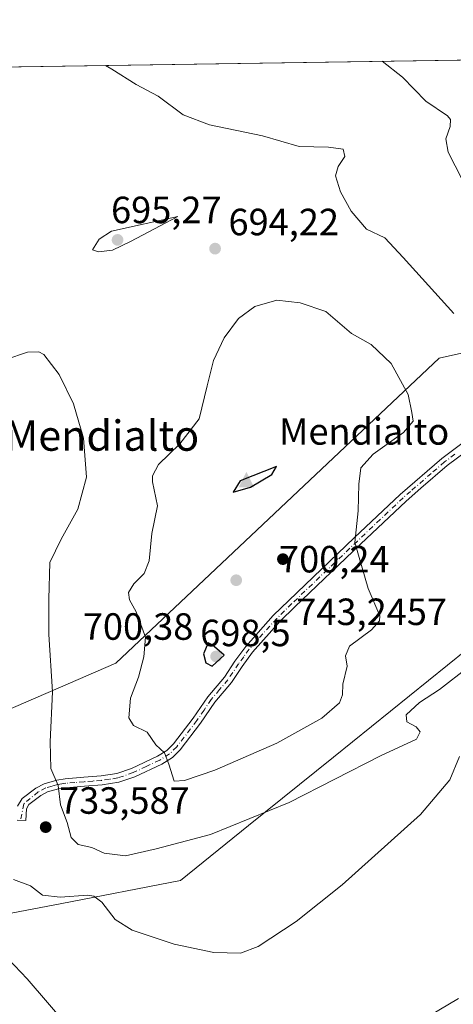
# Model space of a CAD drawing. Units: metres. Extents: x 604176 to 607634, y 4719962 to 4722327.
# Drawn here: x 606777 to 606892, y 4722067 to 4722327 of the extents above; entities that cross this region are included whole.
import ezdxf
from ezdxf.enums import TextEntityAlignment as Align

# ---------------------------------------------------------------- set-up
doc = ezdxf.new("R2010")
doc.units = ezdxf.units.M
doc.header["$MEASUREMENT"] = 0
doc.linetypes.add('DGN Style 4', pattern=[2.6384748266838614, 1.318413404963828, -0.6592067024819142, 0.001648016756204785, -0.6592067024819142])
for name, color, linetype, lineweight in [('Aerogenerador Cxs', 7, 'Continuous', 0), ('Cima', 7, 'Continuous', 0), ('Comarca CxS', 21, 'Continuous', 0), ('Comunidad Autónoma CxS', 142, 'Continuous', 0), ('Cota de cima', 7, 'Continuous', 0), ('Cultivos herbáceos CxS', 92, 'Continuous', 0), ('Curva de nivel maestra', 30, 'Continuous', 30), ('Curva de nivel normal', 30, 'Continuous', 0), ('Instalación de energía eléctrica Cxs', 135, 'Continuous', 0), ('Municipio CxS', 4, 'Continuous', 0), ('Nombre de cima', 7, 'Continuous', 0), ('Núcleo urbano CxS', 7, 'Continuous', 0), ('Pastizal CxS', 92, 'Continuous', 0), ('Pista no pavimentada Cxs', 111, 'Continuous', 0), ('Pista no pavimentada eje', 91, 'DGN Style 4', 0), ('Provincia CxS', 1, 'Continuous', 0), ('Punto de cota en construcción elevada', 7, 'Continuous', 0), ('Punto de cota en terreno', 7, 'Continuous', 0), ('Rótulo de punto de cota en construcción', 7, 'Continuous', 0), ('Rótulo de punto de cota en terreno', 7, 'Continuous', 0), ('Suelo desnudo CxS', 253, 'Continuous', 0), ('Texto cartográfico', 7, 'Continuous', 0)]:
    doc.layers.add(name, color=color, linetype=linetype, lineweight=lineweight)
doc.styles.add('Style-Arial', font='txt')

# ---------------------------------------------------------------- blocks, each defined once
blk = doc.blocks.new('*U19')
at = {"layer": 'Cultivos herbáceos CxS', "color": 92, "linetype": 'Continuous', "lineweight": 0}
for points in [[(606771.5938999997, 4722090.568800001, 682.5837000000029), (606787.824, 4722093.7115, 684.9336999999941), (606819.6361999996, 4722099.871099999, 687.9253999999928), (606837.5493999999, 4722114.3369, 691.1003999999957), (606859.9325000001, 4722132.4134, 692.7839999999997), (606900.0815000003, 4722164.8413, 689.5703000000067), (606916.9650999998, 4722178.4815, 687.5399000000034), (606976.1646999996, 4722192.853700001, 684.2318999999989), (606986.2394000003, 4722193.1129, 683.6129999999976), (607036.6058999998, 4722194.406500001, 682.5249999999943), (607108.5574000003, 4722196.251300001, 672.8105999999971)], [(606598.0142000001, 4722311.944, 688.3637000000017), (607142.2969000004, 4722320.265100001, 665.3653000000049), (607133.7133, 4722315.427100001, 664.6346999999951), (607146.0667000003, 4722300.5393, 670.2045000000071), (607153.0356999999, 4722304.0233, 670.704700000002), (607170.4583999999, 4722313.842700001, 671.3757000000041), (607199.1019000001, 4722321.1336, 672.9054999999935), (607388.7933, 4722324.033600001, 650.619000000006), (607388.7933, 4722320.871900001, 650.850099999996), (607347.7046999997, 4722313.5803, 655.5360999999976), (607321.3487, 4722299.776500001, 659.2369999999937), (607279.9676999999, 4722290.721100001, 663.805600000007), (607248.1330000004, 4722270.8827, 668.527700000006), (607223.5635000002, 4722263.121099999, 671.1965999999958), (607208.0459000003, 4722260.533500001, 672.0899000000063), (607207.4418000003, 4722251.471700001, 673.3154000000068), (607058.3026999999, 4722250.1983, 676.2881000000052), (606938.9732999997, 4722249.1786, 687.4131000000052), (606887.8267000001, 4722237.799500001, 692.7063999999956), (606802.5883999999, 4722157.210899999, 692.9624999999943), (606787.2999999998, 4722150.599500001, 690.1778999999951), (606755.7675999999, 4722136.962900001, 680.0341000000044)]]:
    blk.add_polyline3d(points, dxfattribs=at)
blk = doc.blocks.new('5CIMA')
at = {"layer": 'Pastizal CxS', "color": 51, "linetype": 'Continuous', "lineweight": 0}
blk.add_solid([(-0.2046930268283468, -0.1364620178855643), (-1.818989403545857e-16, 0.2729240357711289), (0.204693026828347, -0.1364620178855646)], dxfattribs=at)
blk = doc.blocks.new('5PATER')
at = {"layer": 'Suelo desnudo CxS', "linetype": 'Continuous', "lineweight": 0}
h = blk.add_hatch(color=51, dxfattribs=at)
edge = h.paths.add_edge_path()
edge.add_ellipse((0, 0), major_axis=(-0.1095731443231308, -0.1110710700762829), ratio=0.9994222409660322, start_angle=0, end_angle=360)
blk = doc.blocks.new('5PANOT')
at = {"layer": 'Suelo desnudo CxS', "linetype": 'Continuous', "lineweight": 0}
h = blk.add_hatch(color=1, dxfattribs=at)
edge = h.paths.add_edge_path()
edge.add_arc((0, 0), 0.1559999991919335, 270, 630)

msp = doc.modelspace()

# ---------------------------------------------------------------- linework, layer by layer
at = {"layer": 'Aerogenerador Cxs', "color": 7, "linetype": 'Continuous', "lineweight": 0}
for points in [[(606846.6200000001, 4722186.050000001, 720.9566999999952), (606846.8543999996, 4722186.0295, 721.7385000000068), (606847.0817, 4722185.968599999, 722.5380000000005), (606847.2949999999, 4722185.869100001, 723.3332999999984), (606847.4878000002, 4722185.734200001, 724.1016999999993), (606847.6541999998, 4722185.5678, 723.9391999999935), (606847.7890999997, 4722185.375, 723.7749000000041), (606847.8886000002, 4722185.161699999, 723.6879999999946), (606847.9495000001, 4722184.934400001, 723.6931000000042), (606847.9699999997, 4722184.699999999, 723.8056000000071), (606847.9495000001, 4722184.465600001, 724.0399999999936), (606847.8886000002, 4722184.238299999, 724.4072000000016), (606847.7890999997, 4722184.025, 724.9118000000017), (606847.6541999998, 4722183.8322, 725.5497000000032), (606847.4878000002, 4722183.6658, 726.2214999999997), (606847.2949999999, 4722183.530900001, 725.6861999999965), (606847.0817, 4722183.431399999, 725.039300000004), (606846.8543999996, 4722183.3705, 724.3018000000012), (606846.6200000001, 4722183.350000001, 723.4988000000012), (606846.3855999997, 4722183.3705, 722.6570999999968), (606846.1583000004, 4722183.431399999, 721.804999999993), (606845.9450000003, 4722183.530900001, 720.9706000000006), (606845.7522, 4722183.6658, 720.1814000000013), (606845.5857999995, 4722183.8322, 719.4621999999946), (606845.4508999997, 4722184.025, 718.8350000000065), (606845.3514, 4722184.238299999, 718.3172999999952), (606845.2905000001, 4722184.465600001, 717.9236999999994), (606845.2699999996, 4722184.699999999, 717.6635999999999), (606845.2905000001, 4722184.934400001, 717.5421999999963), (606845.3514, 4722185.161699999, 717.5604000000022), (606845.4508999997, 4722185.375, 717.7155000000057), (606845.5857999995, 4722185.5678, 718.0004000000046), (606845.7522, 4722185.734200001, 718.4063000000025), (606845.9450000003, 4722185.869100001, 718.9207000000025), (606846.1583000004, 4722185.968599999, 719.5286000000052), (606846.3855999997, 4722186.0295, 720.2133999999934)], [(606784.0499999998, 4722115.289999999, 708.1398000000045), (606784.2844000002, 4722115.269500001, 708.2863999999972), (606784.5116999998, 4722115.2086, 708.5288), (606784.7249999996, 4722115.109099999, 708.8632999999973), (606784.9177999999, 4722114.974199999, 709.2814000000071), (606785.0842000004, 4722114.807800001, 709.7724000000018), (606785.2191000005, 4722114.615, 710.3209999999963), (606785.3185999999, 4722114.401699999, 710.9094999999944), (606785.3794999998, 4722114.1744, 711.5173000000068), (606785.4000000004, 4722113.939999999, 712.1227999999975), (606785.3794999998, 4722113.705600001, 712.703999999998), (606785.3185999999, 4722113.4783, 713.2397000000057), (606785.2191000005, 4722113.265000001, 713.7103000000062), (606785.0842000004, 4722113.0722, 714.0991999999969), (606784.9177999999, 4722112.9058, 714.3929999999964), (606784.7249999996, 4722112.7709, 714.5828000000038), (606784.5116999998, 4722112.671399999, 714.6646000000038), (606784.2844000002, 4722112.610500001, 714.6379000000015), (606784.0499999998, 4722112.59, 714.5068000000028), (606783.8156000003, 4722112.610500001, 714.278999999995), (606783.5883, 4722112.671399999, 713.9649999999965), (606783.375, 4722112.7709, 713.5774999999995), (606783.1821999997, 4722112.9058, 713.1310999999987), (606783.0158000002, 4722113.0722, 712.6401999999945), (606782.8809000002, 4722113.265000001, 712.1198000000004), (606782.7813999997, 4722113.4783, 711.584400000007), (606782.7204999998, 4722113.705600001, 711.0481000000001), (606782.7000000002, 4722113.939999999, 710.5237999999954), (606782.7204999998, 4722114.1744, 710.0237999999954), (606782.7813999997, 4722114.401699999, 709.5595999999932), (606782.8809000002, 4722114.615, 709.1420999999973), (606783.0158000002, 4722114.807800001, 708.7814999999973), (606783.1821999997, 4722114.974199999, 708.4875999999931), (606783.375, 4722115.109099999, 708.2695999999996), (606783.5883, 4722115.2086, 708.1346999999951), (606783.8156000003, 4722115.269500001, 708.0899999999965)]]:
    msp.add_polyline3d(points, close=True, dxfattribs=at)
for points in [[(606846.6200000001, 4722186.050000001, 720.9566999999952), (606846.8543999996, 4722186.0294, 721.738599999997), (606847.0817, 4722185.968499999, 722.5381000000052), (606847.2949999999, 4722185.869100001, 723.3332999999984), (606847.4877000004, 4722185.734099999, 724.1015000000043), (606847.6540999999, 4722185.567700001, 723.9394999999931), (606847.7890999997, 4722185.375, 723.7749000000041), (606847.8886000002, 4722185.161699999, 723.6879999999946), (606847.9495000001, 4722184.934400001, 723.6931000000042), (606847.9699999997, 4722184.699999999, 723.8056000000071), (606847.9495000001, 4722184.465500001, 724.0400999999983), (606847.8886000002, 4722184.2382, 724.4073000000063), (606847.7890999997, 4722184.025, 724.9118000000017), (606847.6540999999, 4722183.8322, 725.5500000000029), (606847.4877000004, 4722183.6658, 726.2210999999952), (606847.2949999999, 4722183.5308, 725.6863000000012), (606847.0817, 4722183.431399999, 725.039300000004), (606846.8543999996, 4722183.3705, 724.3018000000012), (606846.6200000001, 4722183.350000001, 723.4988000000012), (606846.3855999997, 4722183.3705, 722.6570999999968), (606846.1582000004, 4722183.431399999, 721.8046000000032), (606845.9450000003, 4722183.5308, 720.9707000000053), (606845.7522, 4722183.6658, 720.1814000000013), (606845.5857999995, 4722183.8322, 719.4621999999946), (606845.4507999998, 4722184.025, 718.834600000002), (606845.3514, 4722184.2382, 718.3173999999999), (606845.2905000001, 4722184.465500001, 717.9238000000041), (606845.2699999996, 4722184.699999999, 717.6635999999999), (606845.2905000001, 4722184.934400001, 717.5421999999963), (606845.3514, 4722185.161699999, 717.5604000000022), (606845.4507999998, 4722185.375, 717.7151000000014), (606845.5857999995, 4722185.567700001, 718.0004999999946), (606845.7522, 4722185.734099999, 718.4064000000071), (606845.9450000003, 4722185.869100001, 718.9207000000025), (606846.1582000004, 4722185.968499999, 719.5283999999957), (606846.3855999997, 4722186.0294, 720.2134999999981), (606846.6200000001, 4722186.050000001, 720.9566999999952)], [(606784.0499999998, 4722115.289999999, 708.1398000000045), (606784.2844000002, 4722115.269400001, 708.2866000000067), (606784.5116999998, 4722115.208500001, 708.5290999999997), (606784.7249999996, 4722115.109099999, 708.8632999999973), (606784.9177000001, 4722114.974099999, 709.2816000000021), (606785.0840999996, 4722114.807700001, 709.7725999999967), (606785.2191000005, 4722114.615, 710.3209999999963), (606785.3185999999, 4722114.401699999, 710.9094999999944), (606785.3794999998, 4722114.1744, 711.5173000000068), (606785.4000000004, 4722113.939999999, 712.1227999999975), (606785.3794999998, 4722113.705499999, 712.7042999999976), (606785.3185999999, 4722113.4782, 713.2400000000052), (606785.2191000005, 4722113.265000001, 713.7103000000062), (606785.0840999996, 4722113.0722, 714.0991000000067), (606784.9177000001, 4722112.9058, 714.3929999999964), (606784.7249999996, 4722112.7708, 714.5831000000035), (606784.5116999998, 4722112.671399999, 714.6646000000038), (606784.2844000002, 4722112.610500001, 714.6379000000015), (606784.0499999998, 4722112.59, 714.5068000000028), (606783.8156000003, 4722112.610500001, 714.278999999995), (606783.5882000001, 4722112.671399999, 713.9649000000064), (606783.375, 4722112.7708, 713.5777999999991), (606783.1821999997, 4722112.9058, 713.1310999999987), (606783.0158000002, 4722113.0722, 712.6401999999945), (606782.8808000004, 4722113.265000001, 712.1196999999956), (606782.7813999997, 4722113.4782, 711.584600000002), (606782.7204999998, 4722113.705499999, 711.048299999995), (606782.7000000002, 4722113.939999999, 710.5237999999954), (606782.7204999998, 4722114.1744, 710.0237999999954), (606782.7813999997, 4722114.401699999, 709.5595999999932), (606782.8808000004, 4722114.615, 709.1420999999973), (606783.0158000002, 4722114.807700001, 708.7817000000068), (606783.1821999997, 4722114.974099999, 708.4878999999929), (606783.375, 4722115.109099999, 708.2695999999996), (606783.5882000001, 4722115.208500001, 708.1349000000046), (606783.8156000003, 4722115.269400001, 708.090200000006), (606784.0499999998, 4722115.289999999, 708.1398000000045)]]:
    msp.add_polyline3d(points, dxfattribs=at)
at = {"layer": 'Comarca CxS', "color": 21, "linetype": 'Continuous', "lineweight": 0, "flags": 128}
msp.add_lwpolyline([(607574.9847357648, 4720013.021577716), (604211.0400007855, 4719961.609982771), (604176.2800007862, 4722274.919982749), (606528.2863081086, 4722310.877991172), (607591.9800008114, 4722327.139982749), (607627.8800008107, 4720013.829982774)], close=True, dxfattribs=at)
at = {"layer": 'Comunidad Autónoma CxS', "color": 142, "linetype": 'Continuous', "lineweight": 0, "flags": 128}
msp.add_lwpolyline([(607574.9847357648, 4720013.021577716), (604211.0400007855, 4719961.609982771), (604176.2800007862, 4722274.919982749), (606528.2863081086, 4722310.877991172), (607591.9800008114, 4722327.139982749), (607627.8800008107, 4720013.829982774)], close=True, dxfattribs=at)
at = {"layer": 'Cultivos herbáceos CxS', "color": 92, "linetype": 'Continuous', "lineweight": 0, "extrusion": (0.05218763590393091, 0.0007978525062625479, 0.9986369781307605), "elevation": 36112.05016499524, "flags": 128}
msp.add_lwpolyline([(4712487.494408612, -677753.0935931175), (4712487.494408611, -678239.5293750246)], dxfattribs=at)
at = {"layer": 'Cultivos herbáceos CxS', "color": 92, "linetype": 'Continuous', "lineweight": 0}
for points in [[(607207.4418000003, 4722251.471700001, 673.3154000000068), (607058.3026999999, 4722250.1983, 676.2881000000052), (606938.9732999997, 4722249.1786, 687.4131000000052), (606887.8267000001, 4722237.799500001, 692.7063999999956), (606802.5883999999, 4722157.210899999, 692.9624999999943), (606787.2999999998, 4722150.599500001, 690.1778999999951), (606755.7675999999, 4722136.962900001, 680.0341000000044)], [(606771.5938999997, 4722090.568800001, 682.5837000000029), (606787.824, 4722093.7115, 684.9336999999941), (606819.6361999996, 4722099.871099999, 687.9253999999928), (606837.5493999999, 4722114.3369, 691.1003999999957), (606859.9325000001, 4722132.4134, 692.7839999999997), (606900.0815000003, 4722164.8413, 689.5703000000067), (606916.9650999998, 4722178.4815, 687.5399000000034), (606976.1646999996, 4722192.853700001, 684.2318999999989), (606986.2394000003, 4722193.1129, 683.6129999999976), (607036.6058999998, 4722194.406500001, 682.5249999999943), (607108.5574000003, 4722196.251300001, 672.8105999999971), (607134.2094999999, 4722196.9089, 668.6947999999975), (607208.6094000004, 4722198.814099999, 668.5366999999969), (607209.0412999997, 4722198.825099999, 668.556700000001), (607239.2001, 4722199.601100001, 669.2859999999928), (607242.5311000004, 4722199.686899999, 669.0409000000072), (607248.4064999997, 4722199.838099999, 669.3001999999979), (607275.8994000005, 4722187.6029, 668.3215000000055), (607302.9907000001, 4722175.546399999, 665.5825000000041), (607309.3630999997, 4722172.710100001, 665.4468000000053), (607317.0335999997, 4722170.677300001, 664.2620000000024), (607437.9984999998, 4722138.6151, 655.9217999999964), (607580.5762, 4722166.509099999, 659.7321999999986), (607594.4307000004, 4722169.219799999, 658.6656999999977)]]:
    msp.add_polyline3d(points, dxfattribs=at)
at = {"layer": 'Curva de nivel maestra', "color": 30, "linetype": 'Continuous', "lineweight": 30, "elevation": 700, "flags": 128}
for points in [[(606833.4699999997, 4722202.4001), (606838.04, 4722203.720100001), (606843.7400000002, 4722207.050100001), (606844.9199999999, 4722209.120100001), (606835.3200000003, 4722205.380100001), (606833.4699999997, 4722202.4001)], [(606827.9699999997, 4722156.420100001), (606831.0899999999, 4722159.300100001), (606828, 4722162.090100001), (606826.8899999997, 4722162.620100001), (606825.6600000003, 4722159.6601), (606826.2800000003, 4722157.360099999), (606827.9699999997, 4722156.420100001)]]:
    msp.add_lwpolyline(points, dxfattribs=at)
at = {"layer": 'Curva de nivel normal', "color": 30, "linetype": 'Continuous', "lineweight": 0, "flags": 128}
for points, elevation in [([(606891.7199999997, 4722249.520099999), (606878.3799999999, 4722264.340100001), (606873.4900000002, 4722269.540100001), (606868.6500000004, 4722271.870100001), (606864.6399999997, 4722276.5801), (606861.8099999996, 4722281.6601), (606860.5199999996, 4722285.880100001), (606861.2100000001, 4722288.370100001), (606862.9600000001, 4722290.9801), (606862.5499999998, 4722292.9801), (606858.6200000001, 4722293.470100001), (606850.9400000004, 4722293.690099999), (606841.2400000002, 4722296.440099999), (606827.2599999999, 4722299.4101), (606820.3499999996, 4722301.9901), (606813.7400000002, 4722306.9101), (606807.8899999997, 4722310.0601), (606801.4600000001, 4722314.0601), (606799.8388999999, 4722315.0295)], 690.0000000000001), ([(606893.9199999999, 4722284.950099999), (606890.25, 4722292.1601), (606889.6299999999, 4722295.6801), (606890.75, 4722298.9001), (606890.8300000001, 4722300.770099999), (606890.0499999998, 4722301.7301), (606884.3399999999, 4722305.630100001), (606878.1799999997, 4722311.920100001), (606872.8415999999, 4722316.1458)], 685), ([(606818.9299999997, 4722275.170100001), (606801.4199999999, 4722271.340100001), (606798.1399999997, 4722269.1501), (606796.4299999997, 4722266.370100001), (606797.9600000001, 4722265.8101), (606801.6299999999, 4722266.3201), (606806.3799999999, 4722268.540100001), (606818.9299999997, 4722275.170100001)], 695), ([(606844.9900000002, 4722253.110099999), (606839.25, 4722251.4001), (606834.9199999999, 4722248.220100001), (606831.1200000001, 4722243.1501), (606828.3200000003, 4722237.140100001), (606826.6200000001, 4722230.440099999), (606824.5700000003, 4722221.780099999), (606819.4400000004, 4722215.1501), (606813.79, 4722209.6601), (606812.2000000002, 4722206.720100001), (606812.2199999997, 4722205.110099999), (606813.5800000001, 4722198.770099999), (606812.0300000003, 4722191.450099999), (606811.3399999999, 4722184.220100001), (606809.9800000006, 4722180.950099999), (606807.2800000003, 4722178.210100001), (606805.8600000005, 4722175.880100001), (606806.1200000001, 4722173.9801), (606807.9000000004, 4722170.7601), (606810.4000000004, 4722164.120100001), (606809.9000000004, 4722158.9101), (606808.5700000003, 4722153.540100001), (606806.3799999999, 4722147.9801), (606805.9500000002, 4722142.8201), (606807.2400000002, 4722140.780099999), (606810.8499999996, 4722139.050100001), (606813.1299999999, 4722135.6601), (606815.3799999999, 4722133.5801), (606816.5599999996, 4722130.5601), (606817.9400000004, 4722126.100099999), (606820.6299999999, 4722126.2401), (606828.6900000004, 4722128.940099999), (606845, 4722136.140100001), (606856.8600000005, 4722142.7301), (606861.5199999996, 4722146.790100001), (606862.2999999998, 4722148.8301), (606862.4400000004, 4722151.720100001), (606863.54, 4722156.460100001), (606863.0899999999, 4722159.130100001), (606864.1799999997, 4722161.690099999), (606869.9500000002, 4722166.040100001), (606872.0999999996, 4722168.420100001), (606872.1699999999, 4722169.7601), (606869.1200000001, 4722176.940099999), (606865.5599999996, 4722189.100099999), (606866.4900000002, 4722197.4301), (606866.6399999997, 4722204.4801), (606867.1399999997, 4722208.850099999), (606870.4400000004, 4722212.380100001), (606878.4600000001, 4722218.1801), (606880.9600000001, 4722221.120100001), (606880.6600000003, 4722223.450099999), (606879.6500000004, 4722228.1501), (606875.1500000004, 4722236.4001), (606869.9000000004, 4722241.380100001), (606864.7400000002, 4722244.270099999), (606857.9400000004, 4722250.130100001), (606851.1600000003, 4722252.420100001), (606844.9900000002, 4722253.110099999)], 695), ([(606773.5199999996, 4722237.4301), (606779.2699999996, 4722239.380100001), (606782.25, 4722239.460100001), (606783.5499999998, 4722238.7301), (606787.6100000005, 4722233.460100001), (606791.4199999999, 4722225.710100001), (606794.04, 4722216.6601), (606794.8499999996, 4722206.3301), (606792.5, 4722197.9001), (606788.1200000001, 4722189.960100001), (606785.1600000003, 4722183.8101), (606784.8499999996, 4722174.110099999), (606784.8300000001, 4722164.780099999), (606785.8200000003, 4722149.700099999), (606785.1900000004, 4722136.460100001), (606785.4199999999, 4722129.460100001), (606787.3099999996, 4722124.890100001), (606787.9900000002, 4722119.840100001), (606789.75, 4722115.1601), (606790.7300000006, 4722111.200099999), (606792.6399999997, 4722109.340100001), (606796.1799999997, 4722108.520099999), (606799.4400000004, 4722107.0701), (606805.0700000003, 4722106.3201), (606813.2000000002, 4722108.210100001), (606827.5199999996, 4722111.970100001), (606848.2400000002, 4722120.470100001), (606872.3899999997, 4722132.800100001), (606881.8399999999, 4722137.1501), (606882.8700000001, 4722139.0701), (606881.7699999996, 4722140.4101), (606879.3499999996, 4722141.720100001), (606879.0999999996, 4722143.5601), (606882.6799999997, 4722146.8301), (606887.9299999997, 4722150.2501), (606895.4100000003, 4722156.130100001)], 690.0000000000001), ([(606775.5599999996, 4722100.100099999), (606780.0199999996, 4722098.450099999), (606783.2000000002, 4722095.950099999), (606787.8200000003, 4722095.420100001), (606795.1200000001, 4722095.9901), (606796.7199999997, 4722095.7501), (606798.8600000005, 4722094.0801), (606802.3399999999, 4722089.5601), (606806.8799999999, 4722086.7601), (606817.9400000004, 4722083.040100001), (606828.4199999999, 4722080.8301), (606835.4500000002, 4722080.6601), (606840.0899999999, 4722082.4101), (606850.1500000004, 4722089.0101), (606862.25, 4722098.6801), (606882.9100000003, 4722117.2401), (606890.6399999997, 4722126.460100001), (606893.1699999999, 4722132.590100001)], 685), ([(606772.4600000001, 4722080.9301), (606779.1399999997, 4722073.870100001), (606789.9000000004, 4722061.380100001)], 680), ([(606880.1500000004, 4722061.140100001), (606892.9600000001, 4722068.670100001)], 680)]:
    msp.add_lwpolyline(points, dxfattribs=dict(at, elevation=elevation))
at = {"layer": 'Instalación de energía eléctrica Cxs', "color": 135, "linetype": 'Continuous', "lineweight": 0}
for points in [[(606755.7675999999, 4722136.962900001, 680.573900000003), (606787.2999, 4722150.599500001, 690.8190000000031), (606802.5883999999, 4722157.210899999, 693.132500000007), (606887.8267000001, 4722237.799500001, 693.531099999993), (606938.9732999997, 4722249.1786, 687.6435000000056), (607058.3026999999, 4722250.1983, 676.210500000001), (607207.4418000003, 4722251.471700001, 673.5243000000046), (607211.0576999999, 4722251.502599999, 672.6665000000066)], [(606755.7675999999, 4722136.962900001, 680.573900000003), (606787.2999, 4722150.599500001, 690.8190000000031), (606802.5883999999, 4722157.210899999, 693.132500000007), (606887.8267000001, 4722237.799500001, 693.531099999993), (606938.9732999997, 4722249.1786, 687.6435000000056), (607058.3026999999, 4722250.1983, 676.210500000001), (607207.4418000003, 4722251.471700001, 673.5243000000046)], [(607244.1891000001, 4722199.729599999, 669.1037999999971), (607242.5311000004, 4722199.686899999, 669.0657000000066), (607239.2001, 4722199.601100001, 669.0783999999985), (607209.0412999997, 4722198.825099999, 668.5050000000047), (607208.6094000004, 4722198.814099999, 668.4812999999995), (607134.2094999999, 4722196.9089, 669.327099999995), (607108.5574000003, 4722196.251300001, 672.5997000000061), (607036.6058999998, 4722194.406500001, 682.4489999999934), (606986.2394000003, 4722193.1129, 683.4468000000053), (606976.1646999996, 4722192.853700001, 683.7834000000003), (606916.9650999998, 4722178.4815, 686.9551999999967), (606900.0815000003, 4722164.8413, 689.1978999999993), (606859.9325000001, 4722132.4134, 692.5411000000023), (606837.5493999999, 4722114.3369, 690.4303000000073), (606819.6361999996, 4722099.871099999, 687.7697000000044), (606787.824, 4722093.7115, 684.5954000000056), (606771.5938999997, 4722090.568800001, 683.4936000000016)], [(607108.5574000003, 4722196.251300001, 672.5997000000061), (607036.6058999998, 4722194.406500001, 682.4489999999934), (606986.2394000003, 4722193.1129, 683.4468000000053), (606976.1646999996, 4722192.853700001, 683.7834000000003), (606916.9650999998, 4722178.4815, 686.9551999999967), (606900.0815000003, 4722164.8413, 689.1978999999993), (606859.9325000001, 4722132.4134, 692.5411000000023), (606837.5493999999, 4722114.3369, 690.4303000000073), (606819.6361999996, 4722099.871099999, 687.7697000000044), (606787.824, 4722093.7115, 684.5954000000056), (606771.5938999997, 4722090.568800001, 683.4936000000016)]]:
    msp.add_polyline3d(points, dxfattribs=at)
at = {"layer": 'Municipio CxS', "color": 4, "linetype": 'Continuous', "lineweight": 0, "flags": 128}
msp.add_lwpolyline([(606657.3840000001, 4721789.683000001), (606652.2509999995, 4721845.839000001), (606649.7999999986, 4721863.191000001), (606649.0260000002, 4721871.431000001), (606649.3220000003, 4721913.352999999), (606649.5540000002, 4721946.093), (606649.8669999995, 4721957.778999999), (606649.4159999992, 4721965.641000002), (606649.3279999995, 4721967.164999999), (606646.0970000009, 4722031.098999999), (606638.1629999987, 4722113.601), (606637.9420000009, 4722115.897), (606636.3369999998, 4722120.694), (606582.5239999993, 4722223.253000001), (606582.1050000001, 4722224.052999998), (606574.2200000006, 4722238.84), (606569.0599999995, 4722248.516000001), (606561.5349999998, 4722262.628000001), (606555.1409999998, 4722272.426999999), (606535.9730000007, 4722301.801999998), (606528.2863081086, 4722310.877991172), (607591.9800008114, 4722327.139982749), (607627.8800008107, 4720013.829982774)], dxfattribs=at)
at = {"layer": 'Núcleo urbano CxS', "color": 7, "linetype": 'Continuous', "lineweight": 0}
for points in [[(606755.7675999999, 4722136.962900001, 680.0341000000044), (606787.2999999998, 4722150.599500001, 690.1778999999951), (606802.5883999999, 4722157.210899999, 692.9624999999943), (606887.8267000001, 4722237.799500001, 692.7063999999956), (606938.9732999997, 4722249.1786, 687.4131000000052), (607058.3026999999, 4722250.1983, 676.2881000000052), (607207.4418000003, 4722251.471700001, 673.3154000000068)], [(607207.4418000003, 4722251.471700001, 673.3154000000068), (607058.3026999999, 4722250.1983, 676.2881000000052), (606938.9732999997, 4722249.1786, 687.4131000000052), (606887.8267000001, 4722237.799500001, 692.7063999999956), (606802.5883999999, 4722157.210899999, 692.9624999999943), (606787.2999999998, 4722150.599500001, 690.1778999999951), (606755.7675999999, 4722136.962900001, 680.0341000000044)], [(606771.5938999997, 4722090.568800001, 682.5837000000029), (606787.824, 4722093.7115, 684.9336999999941), (606819.6361999996, 4722099.871099999, 687.9253999999928), (606837.5493999999, 4722114.3369, 691.1003999999957), (606859.9325000001, 4722132.4134, 692.7839999999997), (606900.0815000003, 4722164.8413, 689.5703000000067), (606916.9650999998, 4722178.4815, 687.5399000000034), (606976.1646999996, 4722192.853700001, 684.2318999999989), (606986.2394000003, 4722193.1129, 683.6129999999976), (607036.6058999998, 4722194.406500001, 682.5249999999943), (607108.5574000003, 4722196.251300001, 672.8105999999971), (607134.2094999999, 4722196.9089, 668.6947999999975), (607208.6094000004, 4722198.814099999, 668.5366999999969), (607209.0412999997, 4722198.825099999, 668.556700000001), (607239.2001, 4722199.601100001, 669.2859999999928), (607242.5311000004, 4722199.686899999, 669.0409000000072), (607248.4064999997, 4722199.838099999, 669.3001999999979), (607275.8994000005, 4722187.6029, 668.3215000000055), (607302.9907000001, 4722175.546399999, 665.5825000000041), (607309.3630999997, 4722172.710100001, 665.4468000000053), (607317.0335999997, 4722170.677300001, 664.2620000000024), (607437.9984999998, 4722138.6151, 655.9217999999964), (607580.5762, 4722166.509099999, 659.7321999999986), (607594.4307000004, 4722169.219799999, 658.6656999999977)], [(607108.5574000003, 4722196.251300001, 672.8105999999971), (607036.6058999998, 4722194.406500001, 682.5249999999943), (606986.2394000003, 4722193.1129, 683.6129999999976), (606976.1646999996, 4722192.853700001, 684.2318999999989), (606916.9650999998, 4722178.4815, 687.5399000000034), (606900.0815000003, 4722164.8413, 689.5703000000067), (606859.9325000001, 4722132.4134, 692.7839999999997), (606837.5493999999, 4722114.3369, 691.1003999999957), (606819.6361999996, 4722099.871099999, 687.9253999999928), (606787.824, 4722093.7115, 684.9336999999941), (606771.5938999997, 4722090.568800001, 682.5837000000029)]]:
    msp.add_polyline3d(points, dxfattribs=at)
at = {"layer": 'Pista no pavimentada Cxs', "color": 111, "linetype": 'Continuous', "lineweight": 0}
for points in [[(606776.6300999997, 4722119.440099999, 688.4753000000055), (606777.8201000001, 4722121.520099999, 688.4726999999984), (606781.4600999998, 4722124.2401, 689.0099999999948), (606783.6101000002, 4722125.4101, 690.2226999999984), (606786.9700999996, 4722126.370100001, 692.7741999999998), (606789.1901000004, 4722126.690099999, 694.0605000000069), (606794.0701000001, 4722127.090100001, 696.449299999993), (606798.6401000004, 4722127.450099999, 698.5771999999997), (606802.8000999996, 4722128.0701, 694.7410999999993), (606806.6801000005, 4722129.4101, 693.6833999999944), (606813.5500999996, 4722132.6501, 694.7924000000058), (606816.0000999998, 4722134.200099999, 695.2004000000015), (606817.7500999998, 4722135.920100001, 695.5540000000037), (606822.9901000002, 4722142.7401, 696.7838000000047), (606826.7901, 4722148.370100001, 698.0100999999995), (606831.1700999998, 4722153.5701, 698.8601999999955), (606833.9401000004, 4722157.7301, 699.2786000000051), (606836.8000999996, 4722161.640100001, 698.9159000000072), (606844.0800999999, 4722169.8301, 706.3911999999983), (606848.1601, 4722173.790100001, 713.9174999999959), (606865.4501, 4722190.3201, 695.164499999999), (606877.5701000001, 4722201.780099999, 692.9535000000033), (606888.5100999996, 4722211.290100001, 691.5267000000022), (606894.1801000005, 4722215.5101, 690.8215999999958)], [(606776.6300999997, 4722119.440099999, 688.4753000000055), (606777.8201000001, 4722121.520099999, 688.4726999999984), (606781.4600999998, 4722124.2401, 689.0099999999948), (606783.6101000002, 4722125.4101, 690.2226999999984), (606786.9700999996, 4722126.370100001, 692.7741999999998), (606789.1901000004, 4722126.690099999, 694.0605000000069), (606794.0701000001, 4722127.090100001, 696.449299999993), (606798.6401000004, 4722127.450099999, 698.5771999999997), (606802.8000999996, 4722128.0701, 694.7410999999993), (606806.6801000005, 4722129.4101, 693.6833999999944), (606813.5500999996, 4722132.6501, 694.7924000000058), (606816.0000999998, 4722134.200099999, 695.2004000000015), (606817.7500999998, 4722135.920100001, 695.5540000000037), (606822.9901000002, 4722142.7401, 696.7838000000047), (606826.7901, 4722148.370100001, 698.0100999999995), (606831.1700999998, 4722153.5701, 698.8601999999955), (606833.9401000004, 4722157.7301, 699.2786000000051), (606836.8000999996, 4722161.640100001, 698.9159000000072), (606844.0800999999, 4722169.8301, 706.3911999999983), (606848.1601, 4722173.790100001, 713.9174999999959), (606865.4501, 4722190.3201, 695.164499999999), (606877.5701000001, 4722201.780099999, 692.9535000000033), (606888.5100999996, 4722211.290100001, 691.5267000000022), (606894.1801000005, 4722215.5101, 690.8215999999958)], [(606895.3601000002, 4722213.470100001, 690.3145999999979), (606889.9801000003, 4722209.460100001, 691.0963000000047), (606883.0201000003, 4722203.4001, 692.0656000000017), (606879.1501000002, 4722200.040100001, 692.661500000002), (606867.0601000005, 4722188.620100001, 694.8107000000019), (606849.7801000001, 4722172.100099999, 707.186400000006), (606845.8701, 4722168.290100001, 708.2225999999937), (606838.6201, 4722160.1601, 699.6848000000027), (606835.8701, 4722156.390100001, 698.9409000000014), (606833.0500999996, 4722152.1601, 698.4734999999928), (606828.6601, 4722146.960100001, 697.6999999999971), (606824.9001000002, 4722141.370100001, 696.7277000000031), (606819.5100999996, 4722134.360099999, 695.6042000000016), (606817.4600999998, 4722132.350099999, 695.1733999999997), (606814.6801000005, 4722130.590100001, 694.7798999999941), (606807.5701000001, 4722127.2301, 693.3629999999976), (606803.3601000002, 4722125.780099999, 694.141499999998), (606798.9001000002, 4722125.120100001, 700.8898000000045), (606794.2600999996, 4722124.7501, 700.9091999999946), (606789.4600999998, 4722124.350099999, 694.9256000000023), (606787.4600999998, 4722124.0701, 691.5148000000045), (606784.5000999998, 4722123.220100001, 689.761799999993), (606782.7301000003, 4722122.2601, 689.5148000000045), (606779.6101000002, 4722119.9301, 691.726800000004), (606778.9501, 4722118.770099999, 691.9003999999986), (606778.8300999999, 4722115.670100001, 693.8546999999963), (606776.4901000002, 4722115.770099999, 688.7284999999974)], [(606895.3601000002, 4722213.470100001, 690.3145999999979), (606889.9801000003, 4722209.460100001, 691.0963000000047), (606883.0201000003, 4722203.4001, 692.0656000000017), (606879.1501000002, 4722200.040100001, 692.661500000002), (606867.0601000005, 4722188.620100001, 694.8107000000019), (606849.7801000001, 4722172.100099999, 707.186400000006), (606845.8701, 4722168.290100001, 708.2225999999937), (606838.6201, 4722160.1601, 699.6848000000027), (606835.8701, 4722156.390100001, 698.9409000000014), (606833.0500999996, 4722152.1601, 698.4734999999928), (606828.6601, 4722146.960100001, 697.6999999999971), (606824.9001000002, 4722141.370100001, 696.7277000000031), (606819.5100999996, 4722134.360099999, 695.6042000000016), (606817.4600999998, 4722132.350099999, 695.1733999999997), (606814.6801000005, 4722130.590100001, 694.7798999999941), (606807.5701000001, 4722127.2301, 693.3629999999976), (606803.3601000002, 4722125.780099999, 694.141499999998), (606798.9001000002, 4722125.120100001, 700.8898000000045), (606794.2600999996, 4722124.7501, 700.9091999999946), (606789.4600999998, 4722124.350099999, 694.9256000000023), (606787.4600999998, 4722124.0701, 691.5148000000045), (606784.5000999998, 4722123.220100001, 689.761799999993), (606782.7301000003, 4722122.2601, 689.5148000000045), (606779.6101000002, 4722119.9301, 691.726800000004), (606778.9501, 4722118.770099999, 691.9003999999986), (606778.8300999999, 4722115.670100001, 693.8546999999963), (606776.4901000002, 4722115.770099999, 688.7284999999974)]]:
    msp.add_polyline3d(points, dxfattribs=at)
at = {"layer": 'Pista no pavimentada eje', "color": 91, "linetype": 'DGN Style 4', "lineweight": 0}
msp.add_polyline3d([(606891.9351000005, 4722212.380100001, 690.8111000000063), (606889.2451, 4722210.3751, 691.3001999999979), (606885.7651000004, 4722207.345100001, 691.7103000000062), (606880.2950999998, 4722202.590100001, 692.4931999999973), (606878.3601000002, 4722200.9101, 692.803899999999), (606872.3000999996, 4722195.1801, 693.8206999999966), (606866.2550999997, 4722189.470100001, 694.9780000000028), (606848.9700999996, 4722172.9451, 710.594299999997), (606847.0151000004, 4722171.040100001, 712.7155999999959), (606844.9751000004, 4722169.0601, 707.5525000000052), (606841.3501000004, 4722164.995100001, 703.590400000001), (606837.7100999998, 4722160.9001, 699.0420000000013), (606836.2801000001, 4722158.9451, 698.9964999999938), (606834.9051000001, 4722157.0601, 699.1141999999963), (606832.1101000002, 4722152.8651, 698.6288000000059), (606829.9151, 4722150.265100001, 698.3441000000021), (606827.7251000004, 4722147.665100001, 697.8044999999984), (606825.8251, 4722144.850099999, 697.3513999999996), (606823.9451000001, 4722142.0551, 696.7345000000059), (606818.6300999997, 4722135.140100001, 695.5718999999954), (606816.7301000003, 4722133.2751, 695.1805000000022), (606814.1151000002, 4722131.620100001, 694.7753999999986), (606810.5601000005, 4722129.940099999, 694.1122000000032), (606807.1250999998, 4722128.3201, 693.5332000000053), (606803.0800999999, 4722126.925100001, 694.6150999999954), (606800.8501000004, 4722126.595100001, 696.765400000004), (606798.7701000003, 4722126.2851, 699.7970999999961), (606796.4501, 4722126.100099999, 700.7893999999943), (606794.1651, 4722125.920100001, 698.6837999999989), (606791.7651000004, 4722125.720100001, 696.6201000000001), (606789.3251, 4722125.520099999, 694.4116000000067), (606788.3251, 4722125.380100001, 693.3457000000053), (606787.2150999998, 4722125.220100001, 692.1676000000007), (606785.7351000002, 4722124.795100001, 691.1085000000021), (606784.0551000005, 4722124.315099999, 690.0322000000015), (606782.0950999996, 4722123.2501, 688.9043999999994), (606778.2587000001, 4722120.090100001, 689.6539000000049), (606777.4237000003, 4722115.7301, 689.1723999999958)], dxfattribs=at)
at = {"layer": 'Provincia CxS', "color": 1, "linetype": 'Continuous', "lineweight": 0, "flags": 128}
msp.add_lwpolyline([(607574.9847357648, 4720013.021577716), (604211.0400007855, 4719961.609982771), (604176.2800007862, 4722274.919982749), (606528.2863081086, 4722310.877991172), (607591.9800008114, 4722327.139982749), (607627.8800008107, 4720013.829982774)], close=True, dxfattribs=at)

# ---------------------------------------------------------------- block references
at = {"layer": 'Cima', "color": 7, "linetype": 'Continuous', "lineweight": 0, "xscale": 10, "yscale": 10, "zscale": 10}
msp.add_blockref('5CIMA', (606837, 4722205, 700.2400000000052), dxfattribs=at)
at = {"layer": 'Cultivos herbáceos CxS', "color": 92, "linetype": 'Continuous', "lineweight": 0}
msp.add_blockref('*U19', (0, 0), dxfattribs=at)
at = {"layer": 'Punto de cota en construcción elevada', "color": 7, "linetype": 'Continuous', "lineweight": 0, "xscale": 10, "yscale": 10, "zscale": 10}
for p in [(606846.6200000001, 4722184.699999999, 743.2456999999995), (606784.0499999998, 4722113.939999999, 733.5869999999995)]:
    msp.add_blockref('5PANOT', p, dxfattribs=at)
at = {"layer": 'Punto de cota en terreno', "color": 7, "linetype": 'Continuous', "lineweight": 0, "xscale": 10, "yscale": 10, "zscale": 10}
for p in [(606803, 4722269, 695.2700000000041), (606828.7300000006, 4722266.689999999, 694.2200000000012), (606834.2999999998, 4722179.130000001, 698.5), (606829, 4722159, 700.3800000000047)]:
    msp.add_blockref('5PATER', p, dxfattribs=at)

# ---------------------------------------------------------------- texts
at = {"layer": 'Cota de cima', "color": 7, "linetype": 'Continuous', "lineweight": 0, "style": 'Style-Arial'}
msp.add_text('700,24', height=7.000000000000002, dxfattribs=at).set_placement((606845.5990000004, 4722181.1875))
at = {"layer": 'Nombre de cima', "color": 7, "linetype": 'Continuous', "lineweight": 0, "style": 'Style-Arial'}
msp.add_text('Mendialto', height=7.000000000000002, dxfattribs=at).set_placement((606845.5990000004, 4722214.921900001))
at = {"layer": 'Rótulo de punto de cota en construcción', "color": 7, "linetype": 'Continuous', "lineweight": 0, "style": 'Style-Arial'}
for s, p in [('743,2457', (606850.1478000004, 4722167.296800001)), ('733,587', (606787.5778000001, 4722117.467800001))]:
    msp.add_text(s, height=7.000000000000002, dxfattribs=at).set_placement(p)
at = {"layer": 'Rótulo de punto de cota en terreno', "color": 7, "linetype": 'Continuous', "lineweight": 0, "style": 'Style-Arial'}
for s, p in [('695,27', (606801.2872000001, 4722273.409700001)), ('694,22', (606832.2577999998, 4722270.217800001)), ('700,38', (606793.8376000002, 4722163.409700001)), ('698,5', (606824.8081999999, 4722161.7116))]:
    msp.add_text(s, height=7.000000000000002, dxfattribs=at).set_placement(p)
at = {"layer": 'Texto cartográfico', "color": 7, "linetype": 'Continuous', "lineweight": 0, "style": 'Style-Arial'}
msp.add_text('Mendialto', height=8, dxfattribs=at).set_placement((606798.881610976, 4722217.32015), align=Align.MIDDLE_CENTER)

doc.saveas('drawing.dxf')
